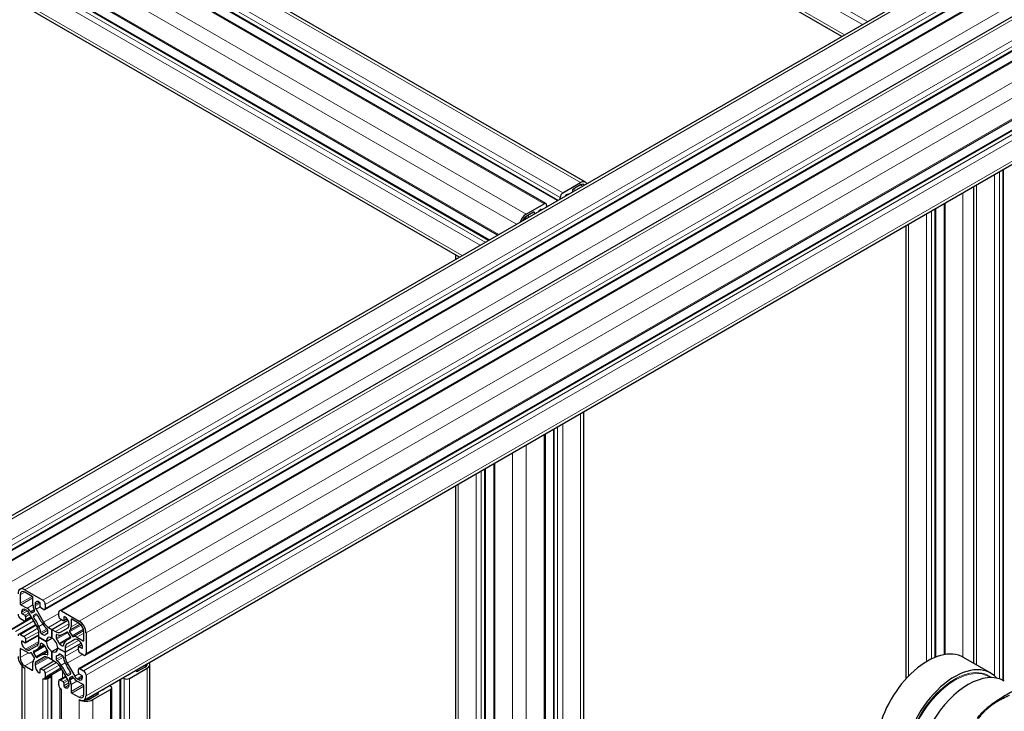
# Model space of a CAD drawing. Units: millimetres. Extents: x 0 to 10500, y 0 to 14850.
# Drawn here: x 7458 to 7867, y 7496 to 7783 of the extents above; entities that cross this region are included whole.
import ezdxf

# ---------------------------------------------------------------- set-up
doc = ezdxf.new("R2010")
doc.units = ezdxf.units.MM
doc.header["$LTSCALE"] = 50
doc.layers.add('Sichtbar (ISO)', color=7, linetype='Continuous', lineweight=25)
doc.layers.add('Tangential', color=7, linetype='Continuous', lineweight=9, true_color=0xbfbfbf)

msp = doc.modelspace()

# ---------------------------------------------------------------- linework, layer by layer
at = {"layer": 'Sichtbar (ISO)'}
for p, q in [((7799.66, 7776.5), (7259.77, 8088.21)), ((7692.98, 7715.87), (7127.3, 8042.47)), ((7676.53, 7706.97), (7110.85, 8033.57)), ((7681.39, 7708.22), (7117.02, 8034.06)), ((7656.49, 7693.85), (7100.15, 8015.05)), ((7652.98, 7691.82), (7102.82, 8009.46)), ((7640.56, 7684.65), (7100.67, 7996.35)), ((7429.48, 7562.78), (7853.74, 7807.73)), ((7439.75, 7554.36), (7864.02, 7799.31)), ((7445.93, 7553.88), (7870.19, 7798.83)), ((7457.76, 7546.45), (7882.02, 7791.4)), ((7468.04, 7538.03), (7892.3, 7782.98)), ((7474.21, 7537.55), (7898.48, 7782.5)), ((7484.91, 7519.03), (7881.29, 7747.88)), ((7482.24, 7513.43), (7884.71, 7745.8)), ((7484.39, 7500.33), (7881.45, 7729.57)), ((7866.99, 7508.42), (7866.99, 7721.22)), ((7683.56, 7711.39), (7690.98, 7715.67)), ((7690.98, 7714.69), (7687.94, 7712.94)), ((7854.57, 7515.6), (7854.57, 7714.05)), ((7687.59, 7712.32), (7687.59, 7711.8)), ((7668.36, 7702.61), (7675.78, 7706.9)), ((7676.84, 7706.28), (7676.84, 7705.59)), ((7682.5, 7708.86), (7682.5, 7709.55)), ((7842.22, 7706.92), (7842.22, 7519.24)), ((7671.4, 7703.38), (7668.36, 7701.63)), ((7671.75, 7702.65), (7671.75, 7703.18)), ((7838.71, 7704.89), (7838.71, 7518.25)), ((7826.28, 7697.72), (7826.28, 7509.13)), ((7638.9, 7684.65), (7638.9, 7683.69)), ((7692.16, 7620.28), (7692.16, 7190.67)), ((7679.73, 7613.11), (7679.73, 7185.97)), ((7676.22, 7611.08), (7676.22, 7180.87)), ((7651.33, 7596.71), (7651.33, 7185.97)), ((7654.84, 7598.74), (7654.84, 7180.87)), ((7638.9, 7589.54), (7638.9, 7190.67)), ((7459.76, 7546.25), (7467.19, 7541.96)), ((7457.78, 7544.13), (7457.78, 7540.62)), ((7462.8, 7543.51), (7459.76, 7545.27)), ((7463.15, 7539.95), (7463.15, 7542.9)), ((7458.13, 7540), (7460.69, 7538.53)), ((7460.62, 7537.59), (7460.11, 7537.88)), ((7463.78, 7537.75), (7463.62, 7538.09)), ((7464, 7540.13), (7464, 7539.54)), ((7464.42, 7538.14), (7467.56, 7532.7)), ((7466.12, 7539.31), (7466.12, 7540.53)), ((7467.54, 7538.08), (7466.48, 7538.7)), ((7468.25, 7540.13), (7468.25, 7538.49)), ((7453.96, 7529.76), (7462.64, 7534.78)), ((7459.41, 7533.39), (7457.99, 7534.21)), ((7458.7, 7536.25), (7459.76, 7535.63)), ((7459.91, 7533.34), (7462.58, 7534.88)), ((7460.11, 7535.02), (7460.11, 7533.8)), ((7464.77, 7531.09), (7461.62, 7536.53)), ((7462.07, 7537.19), (7462.28, 7536.88)), ((7462.74, 7536.65), (7463.75, 7537.23)), ((7464.36, 7536.14), (7463.39, 7535.58)), ((7471.07, 7529.72), (7477.71, 7533.55)), ((7471.07, 7529.72), (7477.71, 7533.55)), ((7473.9, 7535.23), (7473.9, 7536.86)), ((7475.67, 7533.39), (7474.61, 7534)), ((7474.96, 7537.47), (7482.39, 7533.19)), ((7475.92, 7533.36), (7477.32, 7534.17)), ((7476.02, 7534.82), (7476.02, 7533.59)), ((7478.99, 7533.76), (7478.99, 7530.81)), ((7482.39, 7532.21), (7479.35, 7533.96)), ((7457.24, 7527.75), (7464.33, 7531.84)), ((7469.31, 7528.18), (7469.31, 7529.46)), ((7469.56, 7530.59), (7471.07, 7529.72)), ((7471.07, 7529.72), (7472.59, 7528.84)), ((7471.07, 7526.16), (7471.07, 7529.72)), ((7471.07, 7529.72), (7471.07, 7526.16)), ((7474.59, 7528.64), (7477.73, 7530.46)), ((7478.15, 7531.37), (7478.15, 7531.96)), ((7478.53, 7529.49), (7478.36, 7529.34)), ((7457.99, 7527.67), (7459.41, 7526.86)), ((7460.01, 7524.18), (7465.59, 7527.4)), ((7460.11, 7525.63), (7460.11, 7524.41)), ((7465.59, 7526.55), (7465.59, 7528.3)), ((7465.59, 7524.8), (7465.59, 7526.55)), ((7465.59, 7526.55), (7465.59, 7526.55)), ((7465.59, 7526.55), (7468.67, 7524.78)), ((7468.67, 7524.78), (7465.59, 7526.55)), ((7466.7, 7527.95), (7467.81, 7527.31)), ((7468.57, 7527.72), (7469.31, 7528.14)), ((7468.67, 7524.78), (7471.07, 7526.16)), ((7468.67, 7524.78), (7471.07, 7526.16)), ((7471.07, 7526.16), (7471.07, 7526.16)), ((7472.84, 7527.41), (7472.84, 7526.13)), ((7476.65, 7528.27), (7477.4, 7528.7)), ((7480.52, 7525.62), (7477.38, 7523.8)), ((7478.76, 7526.7), (7477.79, 7528.38)), ((7478.09, 7525.78), (7478.83, 7526.21)), ((7478.39, 7528.78), (7479.41, 7527.03)), ((7479.87, 7526.73), (7480.08, 7526.79)), ((7481.46, 7526.54), (7484.01, 7525.06)), ((7482.03, 7525.22), (7481.52, 7525.52)), ((7484.37, 7525.27), (7484.37, 7528.78)), ((7485.22, 7528.29), (7485.22, 7519.71)), ((7457.78, 7521.51), (7457.78, 7518)), ((7460.69, 7520.24), (7458.13, 7521.71)), ((7459.76, 7524.2), (7458.7, 7524.82)), ((7460.11, 7521.55), (7460.62, 7521.26)), ((7461.62, 7521.16), (7464.77, 7522.97)), ((7464.06, 7521), (7467.86, 7523.2)), ((7467.81, 7523.23), (7466.7, 7523.87)), ((7471.07, 7520.61), (7473.48, 7522)), ((7471.07, 7520.61), (7473.48, 7522)), ((7476.55, 7520.22), (7473.48, 7522)), ((7473.48, 7522), (7476.55, 7520.22)), ((7473.48, 7522), (7473.48, 7522)), ((7474.34, 7523.55), (7475.45, 7522.9)), ((7476.55, 7520.22), (7483.19, 7524.06)), ((7476.55, 7520.22), (7483.19, 7524.06)), ((7476.55, 7521.97), (7476.55, 7520.22)), ((7482.03, 7521.14), (7482.03, 7522.37)), ((7482.14, 7522.6), (7483.53, 7523.4)), ((7482.39, 7522.57), (7483.45, 7521.96)), ((7462.28, 7520.05), (7462.07, 7519.98)), ((7463.75, 7517.99), (7462.74, 7519.74)), ((7463.39, 7520.07), (7464.36, 7518.39)), ((7463.62, 7517.29), (7463.78, 7517.44)), ((7467.56, 7518.13), (7464.42, 7516.32)), ((7465.5, 7518.51), (7469.3, 7520.71)), ((7469.31, 7519.36), (7469.31, 7520.64)), ((7471.07, 7517.06), (7469.56, 7517.93)), ((7471.07, 7520.61), (7471.07, 7517.06)), ((7471.07, 7517.06), (7471.07, 7520.61)), ((7472.84, 7518.6), (7472.84, 7517.32)), ((7473.58, 7519.05), (7474.31, 7519.48)), ((7475.45, 7518.82), (7474.34, 7519.46)), ((7476.55, 7520.22), (7476.55, 7518.47)), ((7484.16, 7519.1), (7482.74, 7519.92)), ((7861.62, 7511.53), (7850.31, 7518.06)), ((7458.59, 6488.66), (7458.59, 7514.56)), ((7459.76, 7514.57), (7462.8, 7512.81)), ((7463.15, 7513.02), (7463.15, 7515.97)), ((7464, 7515.4), (7464, 7514.81)), ((7466.12, 7511.96), (7466.12, 7513.18)), ((7466.23, 7513.41), (7471.81, 7516.63)), ((7466.48, 7513.39), (7467.54, 7512.77)), ((7467.94, 7509.23), (7475.02, 7513.32)), ((7471.07, 7517.06), (7471.07, 7517.06)), ((7472.59, 7516.18), (7471.07, 7517.06)), ((7477.73, 7508.63), (7474.59, 7514.07)), ((7477.38, 7515.69), (7480.52, 7510.24)), ((7482.74, 7513.39), (7484.16, 7512.57)), ((7503.25, 7509.3), (7510.67, 7513.59)), ((7509.82, 7514.08), (7506.78, 7512.32)), ((7511.84, 6519.41), (7511.84, 7515.22)), ((7468.25, 7511.55), (7468.25, 7509.92)), ((7469.31, 7509.3), (7470.72, 7510.12)), ((7471.01, 6495.83), (7471.01, 7510.53)), ((7474.11, 7508.74), (7476.78, 7510.28)), ((7477.79, 7510.63), (7478.76, 7511.19)), ((7478.36, 7509.02), (7478.53, 7508.69)), ((7479.41, 7510.12), (7478.39, 7509.54)), ((7480.08, 7509.58), (7479.87, 7509.89)), ((7481.52, 7509.19), (7482.03, 7508.89)), ((7482.03, 7511.75), (7482.03, 7512.98)), ((7483.45, 7510.53), (7482.39, 7511.14)), ((7485.22, 7510.73), (7485.22, 7502.16)), ((7499.42, 6512.23), (7499.42, 7509.01)), ((7500.53, 7509.65), (7501.13, 7509.3)), ((7506.08, 7512.32), (7505.62, 7512.59)), ((7861.68, 7509.68), (7861.05, 7510.04)), ((7473.9, 7506.65), (7473.9, 7508.28)), ((7474.52, 6497.86), (7474.52, 7505.18)), ((7474.61, 7508.69), (7475.67, 7508.08)), ((7476.02, 7507.47), (7476.02, 7506.24)), ((7478.15, 7506.65), (7478.15, 7507.24)), ((7478.99, 7506.82), (7478.99, 7503.87)), ((7484.01, 7506.77), (7481.46, 7508.25)), ((7484.37, 7502.65), (7484.37, 7506.16)), ((7488.04, 7500.53), (7495.47, 7504.81)), ((7495.47, 7506.04), (7494.87, 7506.38)), ((7495.91, 6510.21), (7495.91, 7505.42)), ((7479.35, 7503.26), (7482.39, 7501.51)), ((7490.24, 7502.77), (7487.2, 7501.02)), ((7489.78, 7503.44), (7490.24, 7503.18))]:
    msp.add_line(p, q, dxfattribs=at)
for centre, major_axis, start_param, end_param in [((7690.98, 7712.41), (2, 3.46), 5.924875, 7.068583), ((7690.98, 7712.41), (1.4, 2.42), 6.131008, 7.068583), ((7683.56, 7710.16), (0.75, 1.3), 0.785398, 2.356194), ((7684.97, 7710.16), (-0.25, -0.433), 3.926922, 5.178633), ((7684.97, 7708.53), (1.25, 2.17), 0.255293, 0.785329), ((7687.94, 7712.53), (-0.25, -0.433), 3.926991, 5.497787), ((7675.78, 7705.67), (0.75, 1.3), 5.497787, 7.068583), ((7668.36, 7699.34), (2, 3.46), 0.785398, 1.929106), ((7668.36, 7699.34), (-1.4, -2.42), 3.926991, 4.864566), ((7671.4, 7702.98), (0.25, 0.433), 5.497787, 7.068583), ((7674.37, 7702.4), (-1.25, -2.17), 3.926869, 4.457096), ((7674.37, 7704.04), (0.25, 0.433), 5.816941, 7.068462), ((7642.9, 7684.65), (-4, 0), 5.924866, 6.641505), ((7642.9, 7684.65), (-2.8, 0), 6.130993, 6.435378), ((7459.76, 7542.98), (-2, 3.46), 5.497787, 7.068583), ((7459.76, 7542.98), (-1.4, 2.42), 5.497787, 7.068583), ((7462.8, 7543.11), (-0.25, 0.433), 3.926991, 5.497787), ((7467.19, 7540.74), (0.75, -1.3), 0.785398, 2.356194), ((7458.13, 7540.41), (0.25, -0.433), 3.926991, 5.497787), ((7460.11, 7535.84), (-1.25, 2.17), 5.497787, 7.068514), ((7460.62, 7535.95), (-1, 1.73), 4.712411, 5.497787), ((7460.69, 7535.92), (1.6, -2.77), 1.701194, 2.356194), ((7465.42, 7538.65), (-1.6, 2.77), 0.785398, 1.440397), ((7463.5, 7537.67), (0.25, -0.433), 0.000022, 1.440397), ((7465.77, 7539.11), (-1.25, 2.17), 5.497666, 7.068583), ((7465.42, 7538.72), (1, -1.73), 3.926991, 4.712411), ((7465.77, 7540.74), (-0.25, 0.433), 3.926991, 5.497666), ((7466.48, 7539.11), (-0.25, 0.433), 0.785398, 2.356194), ((7467.54, 7538.9), (0.5, -0.866), 5.497787, 7.068583), ((7474.96, 7536.25), (-0.75, 1.3), 5.497787, 7.068583), ((7457.99, 7535.43), (-0.75, 1.3), 0.785398, 2.356194), ((7458.7, 7536.66), (0.25, -0.433), 3.926922, 5.497787), ((7459.41, 7534.21), (0.5, -0.866), 5.497787, 7.068583), ((7459.76, 7535.23), (0.25, -0.433), 0.785398, 2.356194), ((7462.49, 7537.08), (0.25, -0.433), 4.842787, 6.283208), ((7463.64, 7535.15), (-0.25, 0.433), 0.000022, 1.619901), ((7450.96, 7526.32), (13.1, -22.69), 1.442861, 1.619901), ((7464.61, 7535.71), (-0.25, 0.433), 4.663283, 6.283208), ((7478.6, 7542.27), (-13.1, 22.69), 1.52169, 1.69873), ((7474.61, 7534.82), (-0.5, 0.866), 0.785398, 2.356194), ((7475.67, 7533.8), (0.25, -0.433), 5.497787, 7.068583), ((7476.38, 7534.61), (-0.25, 0.433), 5.497718, 7.068583), ((7476.38, 7532.98), (-1.25, 2.17), 3.926991, 5.497718), ((7479.35, 7533.55), (-0.25, 0.433), 5.497787, 7.068583), ((7462.77, 7529.93), (-2, 3.46), 3.926991, 4.712411), ((7462.71, 7530.01), (2.6, -4.5), 0.927195, 1.442861), ((7469.52, 7533.94), (-2.6, 4.5), 1.69873, 2.214417), ((7469.56, 7533.86), (2, -3.46), 4.712411, 5.497787), ((7468.95, 7529.66), (-0.25, 0.433), 3.926991, 5.35601), ((7476.73, 7532.19), (1, -1.73), 0.000022, 0.785398), ((7476.73, 7532.11), (1.6, -2.77), 0.130398, 0.785398), ((7482.39, 7529.92), (2, -3.46), 0.785398, 2.356194), ((7482.39, 7529.92), (-1.4, 2.42), 3.926991, 5.497787), ((7457.99, 7526.45), (-0.75, 1.3), 5.497787, 7.068583), ((7459.41, 7526.04), (0.5, -0.866), 0.785398, 2.356194), ((7466.7, 7528.36), (0.25, -0.433), 4.068787, 5.497787), ((7467.81, 7527.72), (0.25, -0.433), 5.497787, 6.491977), ((7471.07, 7523.39), (-2.5, 4.33), 6.074362, 6.491977), ((7471.07, 7523.39), (-1.7, 2.94), 5.497948, 7.06858), ((7468.95, 7528.38), (0.25, -0.433), 6.074362, 7.068583), ((7471.07, 7523.39), (-1.7, 2.94), 3.927152, 5.497783), ((7472.59, 7532.11), (2, -3.46), 5.497787, 6.283208), ((7473.2, 7527.21), (-0.25, 0.433), 5.639584, 7.068583), ((7473.2, 7525.93), (0.25, -0.433), 3.926991, 4.921181), ((7471.08, 7523.39), (2.5, -4.33), 1.361973, 1.779588), ((7472.63, 7532.15), (2.6, -4.5), 5.639584, 6.15525), ((7463.55, 7550.96), (13.1, -22.69), 6.15525, 6.33229), ((7491.19, 7503.09), (-13.1, 22.69), 6.234079, 6.411119), ((7477.54, 7528.24), (-0.25, 0.433), 4.712411, 6.33229), ((7478.64, 7528.93), (-0.25, 0.433), 0.130398, 1.570819), ((7478.51, 7526.56), (0.25, -0.433), 6.234079, 7.854004), ((7479.66, 7527.17), (0.25, -0.433), 4.712411, 6.152786), ((7481.46, 7523.92), (-1.6, 2.77), 5.497787, 6.152786), ((7481.52, 7523.89), (-1, 1.73), 5.497787, 6.283208), ((7458.13, 7521.31), (-0.25, 0.433), 5.497787, 7.068583), ((7458.7, 7524.41), (-0.25, 0.433), 5.497787, 7.068462), ((7460.11, 7523.59), (1.25, -2.17), 3.926869, 5.497787), ((7459.76, 7524.61), (0.25, -0.433), 5.497787, 7.068583), ((7460.62, 7522.89), (1, -1.73), 5.497787, 6.283208), ((7450.96, 7543.69), (13.1, -22.69), 6.234079, 6.411119), ((7462.77, 7526.43), (2, -3.46), 0.000022, 0.785398), ((7462.71, 7526.42), (2.6, -4.5), 0.127934, 0.643621), ((7466.7, 7523.46), (-0.25, 0.433), 5.497787, 6.926806), ((7467.81, 7522.82), (-0.25, 0.433), 4.503566, 5.497787), ((7471.07, 7523.39), (-2.5, 4.33), 1.361973, 1.779588), ((7471.07, 7523.39), (1.7, -2.94), 3.927152, 5.497783), ((7471.07, 7523.39), (1.7, -2.94), 5.497948, 7.06858), ((7474.34, 7523.95), (0.25, -0.433), 4.503566, 5.497787), ((7475.45, 7523.31), (0.25, -0.433), 5.497787, 6.926806), ((7479.44, 7520.35), (-2.6, 4.5), 0.127934, 0.643621), ((7479.38, 7520.34), (-2, 3.46), 0.000022, 0.785398), ((7482.03, 7523.18), (-1.25, 2.17), 3.926869, 5.497787), ((7482.39, 7522.16), (-0.25, 0.433), 5.497787, 7.068583), ((7483.45, 7522.37), (0.25, -0.433), 5.497787, 7.068462), ((7484.01, 7525.47), (0.25, -0.433), 5.497787, 7.068583), ((7459.76, 7516.86), (-2, 3.46), 0.785398, 2.356194), ((7459.76, 7516.86), (1.4, -2.42), 3.926991, 5.497787), ((7460.69, 7522.85), (1.6, -2.77), 5.497787, 6.152786), ((7462.49, 7519.6), (-0.25, 0.433), 4.712411, 6.152786), ((7465.42, 7514.66), (-1.6, 2.77), 0.130398, 0.785398), ((7463.64, 7520.21), (-0.25, 0.433), 6.234079, 7.854004), ((7463.5, 7517.85), (0.25, -0.433), 0.130398, 1.570819), ((7464.61, 7518.54), (0.25, -0.433), 4.712411, 6.33229), ((7478.6, 7495.82), (-13.1, 22.69), 6.15525, 6.33229), ((7469.52, 7514.63), (-2.6, 4.5), 5.639584, 6.15525), ((7469.56, 7514.67), (-2, 3.46), 5.497787, 6.283208), ((7468.95, 7519.57), (0.25, -0.433), 5.639584, 7.068583), ((7468.95, 7520.85), (-0.25, 0.433), 3.926991, 4.921181), ((7473.2, 7518.4), (-0.25, 0.433), 6.074362, 7.068583), ((7473.2, 7517.11), (0.25, -0.433), 3.926991, 5.35601), ((7471.08, 7523.38), (2.5, -4.33), 6.074362, 6.491977), ((7474.34, 7519.05), (-0.25, 0.433), 5.497787, 6.491977), ((7475.45, 7518.41), (-0.25, 0.433), 4.068787, 5.497787), ((7479.44, 7516.77), (-2.6, 4.5), 0.927195, 1.442861), ((7479.38, 7516.84), (2, -3.46), 3.926991, 4.712411), ((7482.74, 7520.73), (-0.5, 0.866), 0.785398, 2.356194), ((7484.16, 7520.33), (0.75, -1.3), 5.497787, 7.068583), ((7835.23, 7491.95), (15.08, 26.11), 0, 3.141593), ((7462.8, 7513.22), (0.25, -0.433), 5.497787, 7.068583), ((7465.42, 7514.59), (-1, 1.73), 0.000022, 0.785398), ((7465.77, 7513.79), (1.25, -2.17), 3.926991, 5.497718), ((7466.48, 7512.98), (-0.25, 0.433), 5.497787, 7.068583), ((7472.59, 7512.92), (-2, 3.46), 4.712411, 5.497787), ((7472.63, 7512.84), (2.6, -4.5), 1.69873, 2.214417), ((7463.55, 7504.5), (13.1, -22.69), 1.52169, 1.69873), ((7491.19, 7520.46), (-13.1, 22.69), 1.442861, 1.619901), ((7482.74, 7512.57), (-0.5, 0.866), 5.497787, 7.068583), ((7507.84, 7515.22), (2.8, 0), 5.497787, 6.435378), ((7507.84, 7515.22), (4, 0), 5.497787, 6.641505), ((7846.55, 7485.42), (-15.08, -26.11), 2.95285, 6.471928), ((7852.2, 7482.15), (15.08, 26.11), 0, 3.121741), ((7465.77, 7512.16), (0.25, -0.433), 5.497718, 7.068583), ((7467.19, 7510.53), (0.75, -1.3), 5.497787, 7.068583), ((7468.25, 7509.92), (1.5, 0), 3.926991, 5.497787), ((7467.54, 7511.96), (0.5, -0.866), 0.785398, 2.356194), ((7470.01, 7510.53), (1, 0), 5.497787, 6.946959), ((7477.54, 7511.07), (0.25, -0.433), 4.663283, 6.283208), ((7478.64, 7509.11), (-0.25, 0.433), 0.000022, 1.440397), ((7478.51, 7511.63), (0.25, -0.433), 0.000022, 1.619901), ((7479.66, 7509.69), (-0.25, 0.433), 4.842787, 6.283208), ((7481.46, 7510.86), (-1.6, 2.77), 1.701194, 2.356194), ((7481.52, 7510.82), (1, -1.73), 4.712411, 5.497787), ((7482.39, 7511.55), (-0.25, 0.433), 0.785398, 2.356194), ((7482.03, 7510.94), (1.25, -2.17), 5.497787, 7.068514), ((7483.45, 7510.12), (-0.25, 0.433), 3.926922, 5.497787), ((7484.16, 7511.34), (0.75, -1.3), 0.785398, 2.356194), ((7502.19, 7509.92), (1.5, 0), 3.926991, 5.497787), ((7502.89, 7511.14), (-0.5, 0), 1.104479, 2.356264), ((7501.48, 7511.96), (2.5, 0), 5.497856, 6.02792), ((7506.43, 7512.53), (-0.5, 0), 0.785398, 2.356194), ((7474.61, 7507.87), (-0.5, 0.866), 5.497787, 7.068583), ((7474.96, 7506.04), (-0.75, 1.3), 0.785398, 2.356194), ((7475.67, 7507.67), (0.25, -0.433), 0.785398, 2.356194), ((7476.38, 7506.04), (0.25, -0.433), 3.926991, 5.497666), ((7476.38, 7507.67), (1.25, -2.17), 5.497666, 7.068583), ((7476.73, 7508.06), (-1, 1.73), 3.926991, 4.712411), ((7476.73, 7508.13), (1.6, -2.77), 0.785398, 1.440397), ((7484.01, 7506.36), (-0.25, 0.433), 3.926991, 5.497787), ((7490.87, 7505.83), (-2.5, 0), 1.826062, 2.356316), ((7492.29, 7505.02), (0.5, 0), 5.497909, 6.749503), ((7494.41, 7505.42), (1.5, 0), 5.497787, 7.068583), ((7479.35, 7503.67), (0.25, -0.433), 3.926991, 5.497787), ((7482.39, 7503.79), (1.4, -2.42), 5.497787, 7.068583), ((7482.39, 7503.79), (2, -3.46), 5.497787, 7.068583), ((7485.22, 7502.16), (-2.8, 0), 1.418604, 2.356194), ((7489.88, 7502.98), (0.5, 0), 5.497787, 7.068583), ((7485.22, 7502.16), (4, 0), 3.926991, 5.497787)]:
    msp.add_ellipse(centre, major_axis=major_axis, ratio=0.57735, start_param=start_param, end_param=end_param, dxfattribs=at)
for points, knots in [([(7876.88, 7507.24), (7875.81, 7506.72), (7874.76, 7506.18), (7872.68, 7505.1), (7871.66, 7504.54), (7869.64, 7503.41), (7868.65, 7502.83), (7866.7, 7501.65), (7865.75, 7501.05), (7863.87, 7499.83), (7862.94, 7499.21), (7862.04, 7498.58)], [4.628323, 4.628323, 4.628323, 4.628323, 4.6639304, 4.6639304, 4.6995377, 4.6995377, 4.735145, 4.735145, 4.7707523, 4.7707523, 4.8063596, 4.8063596, 4.8063596, 4.8063596]), ([(7856.11, 7492.71), (7857.2, 7494.34), (7858.58, 7495.81), (7860.71, 7497.61), (7861.37, 7498.11), (7862.04, 7498.58)], [0, 0, 0, 0, 0.6154659, 0.6154659, 0.8722107, 0.8722107, 0.8722107, 0.8722107])]:
    msp.add_open_spline(points, degree=3, knots=knots, dxfattribs=at)
at = {"layer": 'Tangential'}
for p, q in [((7810.37, 7782.69), (7260, 8100.45)), ((7808.25, 7781.46), (7258.94, 8098.61)), ((7800.83, 7777.18), (7258.94, 8090.04)), ((7690.98, 7715.67), (7125.3, 8042.27)), ((7683.56, 7711.39), (7117.87, 8037.98)), ((7675.78, 7706.9), (7110.1, 8033.49)), ((7682.5, 7709.55), (7116.81, 8036.15)), ((7681.68, 7708.39), (7116.81, 8034.51)), ((7668.36, 7702.61), (7102.67, 8029.21)), ((7664.36, 7698.39), (7099.84, 8024.31)), ((7656.93, 7694.1), (7099.84, 8015.73)), ((7652.69, 7691.65), (7102.32, 8009.41)), ((7649.15, 7689.61), (7099.84, 8006.75)), ((7651.28, 7690.83), (7100.9, 8008.59)), ((7641.73, 7685.32), (7099.84, 7998.18)), ((7431.48, 7562.58), (7855.74, 7807.53)), ((7438.9, 7558.29), (7863.17, 7803.24)), ((7439.96, 7556.46), (7864.23, 7801.4)), ((7439.96, 7554.82), (7864.23, 7799.77)), ((7446.68, 7553.8), (7870.94, 7798.75)), ((7454.1, 7549.52), (7878.37, 7794.46)), ((7459.76, 7546.25), (7884.02, 7791.2)), ((7467.19, 7541.96), (7891.45, 7786.91)), ((7468.25, 7540.13), (7892.51, 7785.07)), ((7468.25, 7538.49), (7892.51, 7783.44)), ((7474.96, 7537.47), (7899.23, 7782.42)), ((7482.39, 7533.19), (7906.65, 7778.13)), ((7485.22, 7528.29), (7881.2, 7756.91)), ((7485.22, 7519.71), (7881.2, 7748.33)), ((7482.74, 7513.39), (7885, 7745.63)), ((7484.16, 7512.57), (7886.41, 7744.81)), ((7485.22, 7510.73), (7881.2, 7739.35)), ((7485.22, 7502.16), (7881.2, 7730.78)), ((7863.17, 7510.44), (7863.17, 7719.01)), ((7865.29, 7509.15), (7865.29, 7720.24)), ((7866.7, 7508.57), (7866.7, 7721.06)), ((7691.79, 7714.23), (7690.98, 7714.69)), ((7855.74, 7514.93), (7855.74, 7714.73)), ((7684.71, 7710.13), (7684.66, 7710.16)), ((7685.22, 7710.43), (7684.97, 7710.57)), ((7688.05, 7712.06), (7687.59, 7712.32)), ((7688.75, 7712.47), (7687.94, 7712.94)), ((7850.08, 7711.46), (7850.08, 7518.19)), ((7677.01, 7705.69), (7676.84, 7705.79)), ((7842.66, 7707.18), (7842.66, 7519.32)), ((7669.65, 7701.44), (7668.84, 7701.91)), ((7671.75, 7703.18), (7671.4, 7703.38)), ((7673.55, 7703.69), (7673.52, 7703.71)), ((7674.61, 7704.31), (7674.37, 7704.45)), ((7834.88, 7702.68), (7834.88, 7516.36)), ((7837, 7703.91), (7837, 7517.51)), ((7838.42, 7704.73), (7838.42, 7518.13)), ((7668.2, 7700.6), (7667.56, 7700.97)), ((7668.69, 7700.89), (7667.93, 7701.33)), ((7668.74, 7700.92), (7667.97, 7701.36)), ((7827.46, 7698.4), (7827.46, 7510.38)), ((7690.98, 7619.61), (7690.98, 7189.03)), ((7680.02, 7613.28), (7680.02, 7185.56)), ((7681.44, 7614.09), (7681.44, 7184.75)), ((7683.56, 7615.32), (7683.56, 7184.75)), ((7675.78, 7610.83), (7675.78, 7180.25)), ((7662.7, 7603.28), (7662.7, 7175.97)), ((7668.36, 7606.54), (7668.36, 7175.97)), ((7649.62, 7595.72), (7649.62, 7184.75)), ((7651.03, 7596.54), (7651.03, 7185.56)), ((7655.28, 7598.99), (7655.28, 7180.25)), ((7647.5, 7594.5), (7647.5, 7184.75)), ((7640.07, 7590.21), (7640.07, 7189.03)), ((7457.78, 7544.13), (7459.76, 7545.27)), ((7457.78, 7540.62), (7462.8, 7543.51)), ((7458.13, 7540), (7463.15, 7542.9)), ((7458.35, 7536.86), (7460.11, 7537.88)), ((7460.69, 7538.53), (7463.15, 7539.95)), ((7462.07, 7537.19), (7463.62, 7538.09)), ((7462.28, 7536.88), (7463.78, 7537.75)), ((7464, 7540.13), (7465.77, 7541.15)), ((7464, 7539.54), (7466.09, 7540.74)), ((7464.42, 7538.14), (7466.15, 7539.14)), ((7454.46, 7529.72), (7462.78, 7534.52)), ((7458.7, 7536.25), (7460.81, 7537.47)), ((7459.76, 7535.63), (7461.54, 7536.66)), ((7460.11, 7535.02), (7461.9, 7536.05)), ((7460.11, 7533.8), (7462.43, 7535.13)), ((7463.39, 7535.58), (7464.36, 7536.14)), ((7463.4, 7534.98), (7464.87, 7535.83)), ((7467.56, 7532.7), (7473.9, 7536.36)), ((7469.56, 7530.59), (7475.04, 7533.75)), ((7476.02, 7534.82), (7476.38, 7535.02)), ((7476.02, 7533.59), (7477.22, 7534.29)), ((7478.99, 7533.76), (7479.35, 7533.96)), ((7455.87, 7528.9), (7463.49, 7533.3)), ((7457.99, 7527.67), (7464.55, 7531.46)), ((7459.41, 7526.86), (7465.2, 7530.2)), ((7465.62, 7530.92), (7467.28, 7531.88)), ((7466.35, 7528.51), (7469, 7530.04)), ((7466.7, 7527.95), (7469.31, 7529.46)), ((7472.59, 7528.84), (7478.14, 7532.05)), ((7478.36, 7529.34), (7482.81, 7531.91)), ((7478.39, 7528.78), (7483.19, 7531.55)), ((7478.53, 7529.49), (7482.77, 7531.94)), ((7478.99, 7530.81), (7481.9, 7532.49)), ((7479.41, 7527.03), (7484.2, 7529.8)), ((7460.11, 7525.63), (7465.57, 7528.78)), ((7460.11, 7524.41), (7465.59, 7527.57)), ((7467.81, 7527.31), (7469.31, 7528.18)), ((7469.15, 7527.93), (7469.25, 7527.99)), ((7472.84, 7526.13), (7475.77, 7527.82)), ((7472.84, 7527.41), (7473.2, 7527.62)), ((7473, 7525.7), (7477.76, 7528.44)), ((7474.04, 7523.9), (7478.79, 7526.65)), ((7477.28, 7528.67), (7477.3, 7528.68)), ((7477.38, 7523.8), (7480.54, 7525.63)), ((7478.75, 7526.12), (7478.77, 7526.14)), ((7479.87, 7526.73), (7484.32, 7529.3)), ((7480.08, 7526.79), (7484.33, 7529.24)), ((7481.46, 7526.54), (7484.37, 7528.22)), ((7457.78, 7521.51), (7458.13, 7521.71)), ((7458.35, 7524.61), (7458.7, 7524.82)), ((7460.11, 7521.55), (7465.59, 7524.71)), ((7460.62, 7521.26), (7465.52, 7524.08)), ((7463.39, 7520.07), (7468.13, 7522.81)), ((7465.62, 7522.15), (7467.65, 7523.32)), ((7466.35, 7523.72), (7466.65, 7523.9)), ((7474.34, 7523.55), (7477.26, 7525.23)), ((7475.45, 7522.9), (7475.8, 7523.11)), ((7476.55, 7521.97), (7482.11, 7525.18)), ((7476.55, 7518.47), (7482.03, 7521.64)), ((7482.39, 7522.57), (7483.59, 7523.26)), ((7483.45, 7521.96), (7483.8, 7522.16)), ((7484.01, 7525.06), (7484.37, 7525.27)), ((7457.78, 7518), (7461.24, 7520)), ((7464, 7515.4), (7468.89, 7518.23)), ((7464, 7514.81), (7469.48, 7517.98)), ((7464.36, 7518.39), (7469.1, 7521.13)), ((7464.42, 7516.32), (7467.58, 7518.14)), ((7467.27, 7519.29), (7469.31, 7520.46)), ((7469, 7519.13), (7469.3, 7519.31)), ((7472.84, 7518.6), (7474.34, 7519.46)), ((7472.84, 7517.32), (7475.45, 7518.82)), ((7473.15, 7516.74), (7475.8, 7518.27)), ((7474.04, 7519.45), (7474.14, 7519.51)), ((7477.38, 7515.69), (7483.73, 7519.35)), ((7459.76, 7514.57), (7463.22, 7516.57)), ((7459.76, 6489.34), (7459.76, 7513.59)), ((7462.8, 7512.81), (7463.15, 7513.02)), ((7466.48, 7513.39), (7471.96, 7516.55)), ((7467.54, 7512.77), (7472.99, 7515.92)), ((7468.25, 7511.55), (7474.04, 7514.89)), ((7468.25, 7509.92), (7474.8, 7513.7)), ((7474.87, 7514.9), (7476.52, 7515.85)), ((7506.78, 7512.32), (7506.78, 7513.26)), ((7509.82, 7514.08), (7509.82, 7515.01)), ((7510.67, 6518.73), (7510.67, 7513.59)), ((7465.77, 7511.75), (7466.12, 7511.96)), ((7467.19, 6493.62), (7467.19, 7509.3)), ((7469.31, 6494.85), (7469.31, 7509.3)), ((7470.72, 6495.67), (7470.72, 7510.12)), ((7474.61, 7508.69), (7476.93, 7510.03)), ((7475.39, 7509.48), (7475.39, 7512.68)), ((7475.67, 7508.08), (7477.46, 7509.11)), ((7477.28, 7510.94), (7478.75, 7511.79)), ((7478.36, 7509.02), (7479.87, 7509.89)), ((7478.39, 7509.54), (7479.41, 7510.13)), ((7478.53, 7508.69), (7480.08, 7509.58)), ((7480.52, 7510.24), (7482.26, 7511.25)), ((7481.52, 7509.19), (7483.61, 7510.39)), ((7482.03, 7508.89), (7483.8, 7509.92)), ((7499.71, 6512.4), (7499.71, 7509.17)), ((7501.13, 6513.22), (7501.13, 7509.3)), ((7502.74, 7510.87), (7502.74, 7510.92)), ((7503.25, 7510.94), (7503.25, 7511.22)), ((7503.25, 6514.44), (7503.25, 7509.3)), ((7506.08, 7512.32), (7506.08, 7512.85)), ((7474.96, 6498.12), (7474.96, 7504.81)), ((7476.02, 7507.47), (7477.81, 7508.5)), ((7476.02, 7506.24), (7478.13, 7507.46)), ((7476.38, 7505.63), (7478.15, 7506.65)), ((7478.99, 7506.82), (7481.46, 7508.25)), ((7478.99, 7503.87), (7484.01, 7506.77)), ((7479.35, 7503.26), (7484.37, 7506.16)), ((7492.64, 7504.81), (7492.64, 7505.09)), ((7495.04, 7506.28), (7495.04, 7506.48)), ((7495.47, 6509.95), (7495.47, 7504.81)), ((7482.39, 7501.51), (7484.37, 7502.65)), ((7486.23, 7500.65), (7486.23, 7501.39)), ((7486.72, 7500.8), (7486.72, 7501.68)), ((7486.77, 7500.81), (7486.77, 7501.7)), ((7487.68, 7501.3), (7487.68, 7502.23)), ((7490.24, 7502.77), (7490.24, 7503.18)), ((7491.58, 7504.45), (7491.58, 7504.48)), ((7482.39, 6502.4), (7482.39, 7500.53)), ((7488.04, 6505.67), (7488.04, 7500.53))]:
    msp.add_line(p, q, dxfattribs=at)
for centre, major_axis, start_param, end_param in [((7846.76, 7485.3), (-14.29, -24.75), 3.141593, 6.283185), ((7846.55, 7485.42), (14.44, 25.01), 6.202372, 9.505591)]:
    msp.add_ellipse(centre, major_axis=major_axis, ratio=0.57735, start_param=start_param, end_param=end_param, dxfattribs=at)
for points, knots in [([(7856.6, 7492.67), (7856.79, 7492.95), (7856.98, 7493.22), (7857.18, 7493.48), (7857.36, 7493.72), (7857.54, 7493.95), (7857.72, 7494.17), (7857.98, 7494.48), (7858.25, 7494.78), (7858.52, 7495.08), (7858.8, 7495.37), (7859.08, 7495.66), (7859.37, 7495.94), (7859.66, 7496.22), (7859.96, 7496.5), (7860.27, 7496.76), (7860.58, 7497.03), (7860.89, 7497.28), (7861.21, 7497.53), (7861.34, 7497.64), (7861.47, 7497.74), (7861.6, 7497.84), (7862.02, 7498.16), (7862.46, 7498.47), (7862.9, 7498.76), (7863.28, 7499.02), (7863.67, 7499.27), (7864.06, 7499.51), (7864.52, 7499.79), (7864.99, 7500.06), (7865.47, 7500.32), (7865.95, 7500.58), (7866.43, 7500.83), (7866.91, 7501.06), (7867.52, 7501.36), (7868.13, 7501.64), (7868.74, 7501.91), (7868.97, 7502.02), (7869.21, 7502.12), (7869.45, 7502.23)], [24.207358, 24.207358, 24.207358, 24.207358, 25.673043, 25.673043, 25.673043, 26.958709, 26.958709, 26.958709, 28.732754, 28.732754, 28.732754, 30.506404, 30.506404, 30.506404, 32.280581, 32.280581, 32.280581, 34.057094, 34.057094, 34.057094, 34.786926, 34.786926, 34.786926, 37.118719, 37.118719, 37.118719, 39.142849, 39.142849, 39.142849, 41.547729, 41.547729, 41.547729, 43.95261, 43.95261, 43.95261, 46.963843, 46.963843, 46.963843, 48.152016, 48.152016, 48.152016, 48.152016]), ([(7862.04, 7498.58), (7862.56, 7498.94), (7863.09, 7499.29), (7863.63, 7499.61), (7863.67, 7499.63), (7863.7, 7499.65), (7863.74, 7499.67), (7864.7, 7500.24), (7865.69, 7500.76), (7866.68, 7501.22), (7867.56, 7501.62), (7868.44, 7501.99), (7869.3, 7502.34)], [36.257019, 36.257019, 36.257019, 36.257019, 38.969211, 38.969211, 38.969211, 39.142849, 39.142849, 39.142849, 43.95261, 43.95261, 43.95261, 48.152016, 48.152016, 48.152016, 48.152016])]:
    msp.add_open_spline(points, degree=3, knots=knots, dxfattribs=at)

doc.saveas('drawing.dxf')
